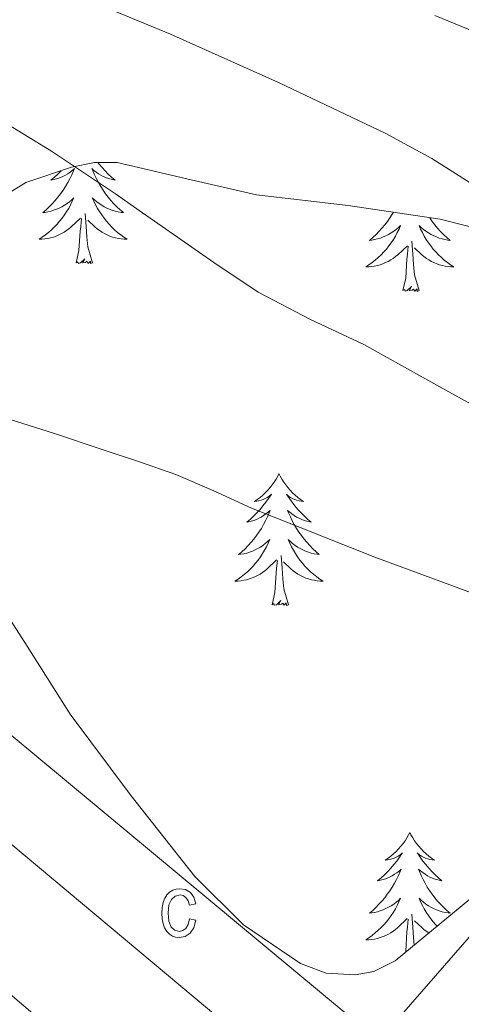
# Model space of a CAD drawing. Units: metres. Extents: x 606455 to 610956, y 4735801 to 4738841.
# Drawn here: x 609035 to 609074, y 4738310 to 4738399 of the extents above; entities that cross this region are included whole.
import ezdxf

# ---------------------------------------------------------------- set-up
doc = ezdxf.new("R2010")
doc.units = ezdxf.units.M
doc.header["$MEASUREMENT"] = 0
for name, color, linetype, lineweight in [('Level 15', 1, 'Continuous', 0), ('Level 20', 19, 'Continuous', 0), ('Level 21', 19, 'Continuous', 0), ('Level 35', 92, 'Continuous', 0), ('Level 36', 19, 'Continuous', 40), ('Level 5', 36, 'Continuous', 0), ('Level 52', 1, 'Continuous', 13), ('Level 54', 13, 'Continuous', 0), ('Level 58', 43, 'Continuous', 0)]:
    doc.layers.add(name, color=color, linetype=linetype, lineweight=lineweight)

msp = doc.modelspace()

# ---------------------------------------------------------------- linework, layer by layer
at = {"layer": 'Level 15', "linetype": 'Continuous', "lineweight": 13}
msp.add_polyline3d([(609025.92, 4738331.21, 455.81), (609070.92, 4738293.56, 455.57), (609046.07, 4738262.81, 448.49), (609041.2, 4738266.89, 448.51), (609029.76, 4738251.69, 448.51), (609036.41, 4738246.08, 448.48), (609063.14, 4738223.53, 448.33), (609048.7, 4738205.64, 448.8), (609013.87, 4738235.01, 447.61)], dxfattribs=at)
at = {"layer": 'Level 15', "color": 1, "linetype": 'Continuous', "lineweight": 13}
msp.add_polyline3d([(609018.08, 4738301.02, 448.24), (609042.8, 4738280.21, 448.29), (609037.97, 4738274.45, 448.29), (609040.42, 4738272.16, 448.29), (609056.76, 4738291.41, 455.84), (609029.14, 4738314.96, 455.85), (609018.08, 4738301.02, 448.24)], dxfattribs=at)
at = {"layer": 'Level 20', "color": 19, "linetype": 'Continuous', "lineweight": 0, "ltscale": 0.5}
for points in [[(608948.61, 4738269.44, 445.55), (608971.67, 4738289.87, 445.36), (608993.94, 4738312.69, 444.86), (609014.86, 4738334.35, 444.51), (609020.08, 4738339.75, 444.42), (609023.36, 4738343.15, 444.37), (609066.98, 4738306.89, 444.33)], [(609066.98, 4738306.89, 444.33), (609080.68, 4738322.64, 443.57), (609103.27, 4738340.04, 440.85), (609123.92, 4738320.36, 440.24), (609143.46, 4738304.14, 440.25), (609155.25, 4738290.16, 440.25), (609166.45, 4738274.41, 440.29), (609175.14, 4738255.88, 440.3), (609180.29, 4738239.5, 440.41), (609172.03, 4738211.11, 440.45), (609177.54, 4738195.21, 437.74), (609185.9, 4738168.14, 436.8), (609167.1, 4738130.52, 437.74)]]:
    msp.add_polyline3d(points, dxfattribs=at)
at = {"layer": 'Level 21', "color": 19, "linetype": 'Continuous', "lineweight": 13}
msp.add_polyline3d([(609233.02, 4738326.01, 427.53), (609208.03, 4738338.32, 427.65), (609182.92, 4738350.41, 427.75), (609157.56, 4738361.97, 427.71), (609132.09, 4738373.31, 427.69), (609110.04, 4738383.2, 427.72), (609087.95, 4738393.01, 427.75), (609072.01, 4738399.56, 427.86)], dxfattribs=at)
at = {"layer": 'Level 35', "color": 92, "linetype": 'Continuous', "lineweight": 0, "ltscale": 0.5}
for points in [[(609033.81, 4738383.67, 438.53), (609035.09, 4738384.45, 438.48), (609039.21, 4738385.85, 438.31), (609041.28, 4738386.28, 438.22), (609043.33, 4738386.27, 438.13), (609049.63, 4738384.81, 437.79), (609055.92, 4738383.34, 437.45), (609064.21, 4738382.39, 437.05), (609072.5, 4738381.15, 436.65), (609080.25, 4738379.18, 436.06), (609087.86, 4738376.91, 435.04), (609096.66, 4738374.07, 433.53), (609105.41, 4738371.16, 431.98), (609112.62, 4738368.61, 430.67), (609119.83, 4738366.03, 429.37), (609127.41, 4738364.19, 428.5)], [(609116.77, 4738328.25, 441.82), (609112.09, 4738332.11, 441.9), (609107.33, 4738335.92, 441.98), (609104.02, 4738338.03, 442.09), (609102.24, 4738338.53, 442.14), (609100.6, 4738338.27, 442.19), (609096.73, 4738335.97, 442.32), (609092.98, 4738333.28, 442.45), (609085.35, 4738327.57, 443.21), (609077.78, 4738321.84, 444.08), (609073.12, 4738317.99, 444.36), (609068.45, 4738314.14, 444.61), (609066.5, 4738313.17, 444.69), (609064.82, 4738312.86, 444.75), (609062.22, 4738313.02, 444.82), (609059.88, 4738313.89, 444.88), (609054.75, 4738317.38, 444.89), (609050.34, 4738321.76, 444.88), (609044.6, 4738329.05, 445.02), (609039.08, 4738336.43, 445.12), (609035.21, 4738342.56, 445.13), (609033.2, 4738345.67, 445.13)]]:
    msp.add_polyline3d(points, dxfattribs=at)
at = {"layer": 'Level 36', "color": 92, "linetype": 'Continuous', "lineweight": 0}
for points in [[(609038.27, 4738385.52, 0.01), (609038.26, 4738385.51, 0.01), (609037.97, 4738385.22, 0.01), (609037.66, 4738384.94, 0.01), (609037.35, 4738384.67, 0.01), (609037.47, 4738384.69, 0.01), (609037.72, 4738384.75, 0.01), (609037.96, 4738384.82, 0.01), (609038.2, 4738384.91, 0.01), (609038.43, 4738385.01, 0.01), (609038.65, 4738385.13, 0.01), (609038.87, 4738385.26, 0.01), (609039.08, 4738385.4, 0.01), (609039.27, 4738385.56, 0.01), (609039.46, 4738385.73, 0.01), (609039.37, 4738385.51, 0.01), (609039.22, 4738385.15, 0.01), (609039.04, 4738384.79, 0.01), (609038.86, 4738384.45, 0.01), (609038.66, 4738384.11, 0.01), (609038.45, 4738383.78, 0.01), (609038.22, 4738383.45, 0.01), (609037.98, 4738383.14, 0.01), (609037.73, 4738382.84, 0.01), (609037.47, 4738382.55, 0.01), (609037.19, 4738382.27, 0.01), (609036.9, 4738382, 0.01), (609036.61, 4738381.74, 0.01), (609036.8, 4738381.76, 0.01), (609037.07, 4738381.81, 0.01), (609037.33, 4738381.87, 0.01), (609037.59, 4738381.95, 0.01), (609037.85, 4738382.05, 0.01)], [(609041.57, 4738386.28, 0.01), (609041.69, 4738386.13, 0.01), (609041.96, 4738385.82, 0.01), (609042.24, 4738385.51, 0.01), (609042.53, 4738385.22, 0.01), (609042.83, 4738384.94, 0.01), (609043.15, 4738384.67, 0.01), (609043.02, 4738384.69, 0.01), (609042.78, 4738384.75, 0.01), (609042.53, 4738384.82, 0.01), (609042.3, 4738384.91, 0.01), (609042.07, 4738385.01, 0.01), (609041.84, 4738385.13, 0.01), (609041.63, 4738385.26, 0.01), (609041.42, 4738385.4, 0.01), (609041.22, 4738385.56, 0.01), (609041.04, 4738385.73, 0.01), (609041.12, 4738385.51, 0.01), (609041.28, 4738385.15, 0.01), (609041.45, 4738384.79, 0.01), (609041.64, 4738384.45, 0.01), (609041.84, 4738384.11, 0.01), (609042.05, 4738383.78, 0.01), (609042.28, 4738383.45, 0.01), (609042.52, 4738383.14, 0.01), (609042.77, 4738382.84, 0.01), (609043.03, 4738382.55, 0.01), (609043.3, 4738382.27, 0.01), (609043.59, 4738382, 0.01), (609043.89, 4738381.74, 0.01), (609043.69, 4738381.76, 0.01), (609043.43, 4738381.81, 0.01), (609043.16, 4738381.87, 0.01), (609042.9, 4738381.95, 0.01)], [(609037.85, 4738382.049, 0.01), (609038.1, 4738382.149, 0.01), (609038.34, 4738382.279, 0.01), (609038.57, 4738382.409, 0.01), (609038.8, 4738382.569, 0.01), (609039.01, 4738382.729, 0.01), (609039.22, 4738382.909, 0.01), (609039.41, 4738383.089, 0.01), (609039.27, 4738382.769, 0.01), (609039.12, 4738382.449, 0.01), (609038.95, 4738382.129, 0.01), (609038.76, 4738381.829, 0.01), (609038.57, 4738381.529, 0.01), (609038.36, 4738381.239, 0.01), (609038.13, 4738380.959, 0.01), (609037.9, 4738380.689, 0.01), (609037.65, 4738380.439, 0.01), (609037.4, 4738380.189, 0.01), (609037.13, 4738379.959, 0.01), (609036.85, 4738379.739, 0.01), (609036.56, 4738379.529, 0.01), (609036.27, 4738379.339, 0.01), (609036.53, 4738379.349, 0.01), (609036.8, 4738379.369, 0.01), (609037.06, 4738379.409, 0.01), (609037.32, 4738379.469, 0.01), (609037.57, 4738379.539, 0.01), (609037.82, 4738379.629, 0.01), (609038.07, 4738379.729, 0.01), (609038.3, 4738379.849, 0.01), (609038.53, 4738379.979, 0.01), (609038.76, 4738380.119, 0.01), (609038.97, 4738380.279, 0.01), (609039.17, 4738380.449, 0.01), (609040.02, 4738381.249, 0.01)], [(609042.9, 4738381.948, 0.01), (609042.65, 4738382.048, 0.01), (609042.4, 4738382.148, 0.01), (609042.16, 4738382.279, 0.01), (609041.93, 4738382.409, 0.01), (609041.7, 4738382.569, 0.01), (609041.48, 4738382.729, 0.01), (609041.28, 4738382.909, 0.01), (609041.08, 4738383.089, 0.01), (609041.22, 4738382.769, 0.01), (609041.38, 4738382.449, 0.01), (609041.55, 4738382.129, 0.01), (609041.73, 4738381.829, 0.01), (609041.93, 4738381.529, 0.01), (609042.14, 4738381.239, 0.01), (609042.36, 4738380.958, 0.01), (609042.6, 4738380.688, 0.01), (609042.84, 4738380.438, 0.01), (609043.1, 4738380.188, 0.01), (609043.37, 4738379.958, 0.01), (609043.65, 4738379.738, 0.01), (609043.94, 4738379.528, 0.01), (609044.229, 4738379.338, 0.01), (609043.959, 4738379.348, 0.01), (609043.699, 4738379.368, 0.01), (609043.44, 4738379.408, 0.01), (609043.18, 4738379.468, 0.01), (609042.92, 4738379.538, 0.01), (609042.67, 4738379.628, 0.01), (609042.43, 4738379.728, 0.01), (609042.19, 4738379.848, 0.01), (609041.96, 4738379.979, 0.01), (609041.74, 4738380.119, 0.01), (609041.53, 4738380.279, 0.01), (609041.32, 4738380.449, 0.01), (609040.67, 4738381.069, 0.01)], [(609039.63, 4738377.2, 0.01), (609039.87, 4738378.32, 0.01), (609039.99, 4738380.06, 0.01), (609040.04, 4738380.49, 0.01), (609040.1, 4738381.22, 0.01)], [(609041.1, 4738377.2, 0.01), (609040.67, 4738378.64, 0.01), (609040.58, 4738379.54, 0.01), (609040.53, 4738380.49, 0.01), (609040.43, 4738381.66, 0.01)], [(609068.28, 4738381.78, 0.01), (609068.17, 4738381.6, 0.01), (609067.96, 4738381.27, 0.01), (609067.74, 4738380.95, 0.01), (609067.5, 4738380.63, 0.01), (609067.24, 4738380.33, 0.01), (609066.98, 4738380.04, 0.01), (609066.71, 4738379.76, 0.01), (609066.42, 4738379.49, 0.01), (609066.12, 4738379.23, 0.01), (609066.32, 4738379.25, 0.01), (609066.58, 4738379.3, 0.01), (609066.85, 4738379.37, 0.01), (609067.11, 4738379.44, 0.01), (609067.36, 4738379.54, 0.01), (609067.61, 4738379.65, 0.01), (609067.85, 4738379.77, 0.01), (609068.08, 4738379.91, 0.01), (609068.31, 4738380.06, 0.01), (609068.53, 4738380.22, 0.01), (609068.73, 4738380.4, 0.01), (609068.93, 4738380.59, 0.01), (609068.79, 4738380.26, 0.01), (609068.63, 4738379.94, 0.01), (609068.46, 4738379.62, 0.01), (609068.28, 4738379.32, 0.01), (609068.08, 4738379.02, 0.01), (609067.87, 4738378.73, 0.01), (609067.65, 4738378.45, 0.01), (609067.41, 4738378.19, 0.01), (609067.17, 4738377.93, 0.01), (609066.91, 4738377.68, 0.01), (609066.64, 4738377.45, 0.01), (609066.36, 4738377.23, 0.01), (609066.07, 4738377.02, 0.01), (609065.78, 4738376.83, 0.01), (609066.05, 4738376.84, 0.01), (609066.31, 4738376.86, 0.01), (609066.57, 4738376.9, 0.01), (609066.83, 4738376.96, 0.01), (609067.09, 4738377.03, 0.01), (609067.34, 4738377.12, 0.01), (609067.58, 4738377.22, 0.01), (609067.82, 4738377.34, 0.01), (609068.05, 4738377.47, 0.01), (609068.27, 4738377.61, 0.01), (609068.48, 4738377.77, 0.01), (609068.69, 4738377.94, 0.01), (609069.54, 4738378.74, 0.01)], [(609071.55, 4738381.29, 0.01), (609071.56, 4738381.27, 0.01), (609071.79, 4738380.95, 0.01), (609072.03, 4738380.63, 0.01), (609072.28, 4738380.33, 0.01), (609072.54, 4738380.04, 0.01), (609072.82, 4738379.76, 0.01), (609073.11, 4738379.49, 0.01), (609073.4, 4738379.23, 0.01), (609073.21, 4738379.25, 0.01), (609072.94, 4738379.3, 0.01), (609072.68, 4738379.37, 0.01), (609072.42, 4738379.44, 0.01), (609072.16, 4738379.54, 0.01), (609071.92, 4738379.65, 0.01), (609071.68, 4738379.77, 0.01), (609071.44, 4738379.91, 0.01), (609071.22, 4738380.06, 0.01), (609071, 4738380.22, 0.01), (609070.79, 4738380.4, 0.01), (609070.6, 4738380.59, 0.01), (609070.74, 4738380.26, 0.01), (609070.9, 4738379.94, 0.01), (609071.06, 4738379.62, 0.01), (609071.25, 4738379.32, 0.01), (609071.44, 4738379.02, 0.01), (609071.65, 4738378.73, 0.01), (609071.88, 4738378.45, 0.01), (609072.11, 4738378.19, 0.01), (609072.36, 4738377.93, 0.01), (609072.62, 4738377.68, 0.01), (609072.88, 4738377.45, 0.01), (609073.16, 4738377.23, 0.01), (609073.45, 4738377.02, 0.01), (609073.74, 4738376.83, 0.01), (609073.48, 4738376.84, 0.01), (609073.22, 4738376.86, 0.01), (609072.95, 4738376.9, 0.01), (609072.69, 4738376.96, 0.01), (609072.44, 4738377.03, 0.01), (609072.19, 4738377.12, 0.01), (609071.94, 4738377.22, 0.01), (609071.71, 4738377.34, 0.01), (609071.48, 4738377.47, 0.01), (609071.26, 4738377.61, 0.01), (609071.04, 4738377.77, 0.01), (609070.84, 4738377.94, 0.01), (609070.18, 4738378.56, 0.01)], [(609069.14, 4738374.69, 0.01), (609069.39, 4738375.81, 0.01), (609069.5, 4738377.55, 0.01), (609069.55, 4738377.99, 0.01), (609069.61, 4738378.71, 0.01)], [(609070.61, 4738374.69, 0.01), (609070.18, 4738376.13, 0.01), (609070.09, 4738377.04, 0.01), (609070.05, 4738377.99, 0.01), (609069.95, 4738379.15, 0.01)], [(609041.1, 4738377.2, 0.01), (609040.92, 4738377.13, 0.01), (609040.91, 4738377.37, 0.01), (609040.72, 4738377.15, 0.01), (609040.6, 4738377.35, 0.01), (609040.47, 4738377.24, 0.01), (609040.2, 4738377.19, 0.01), (609040.4, 4738377.58, 0.01), (609040.02, 4738377.2, 0.01), (609039.83, 4738377.15, 0.01), (609039.79, 4738377.31, 0.01), (609039.63, 4738377.2, 0.01)], [(609070.61, 4738374.69, 0.01), (609070.44, 4738374.62, 0.01), (609070.42, 4738374.86, 0.01), (609070.23, 4738374.64, 0.01), (609070.11, 4738374.84, 0.01), (609069.99, 4738374.74, 0.01), (609069.72, 4738374.68, 0.01), (609069.92, 4738375.07, 0.01), (609069.53, 4738374.69, 0.01), (609069.34, 4738374.64, 0.01), (609069.3, 4738374.8, 0.01), (609069.14, 4738374.69, 0.01)], [(609057.94, 4738358.16, 0.01), (609057.83, 4738357.94, 0.01), (609057.68, 4738357.66, 0.01), (609057.51, 4738357.4, 0.01), (609057.33, 4738357.14, 0.01), (609057.14, 4738356.89, 0.01), (609056.93, 4738356.65, 0.01), (609056.71, 4738356.43, 0.01), (609056.48, 4738356.21, 0.01), (609056.24, 4738356.01, 0.01), (609055.99, 4738355.82, 0.01), (609055.73, 4738355.64, 0.01), (609055.93, 4738355.66, 0.01), (609056.13, 4738355.7, 0.01), (609056.33, 4738355.76, 0.01), (609056.52, 4738355.83, 0.01), (609056.71, 4738355.91, 0.01), (609056.89, 4738356.01, 0.01), (609057.07, 4738356.12, 0.01), (609057.27, 4738356.31, 0.01), (609057.23, 4738356.25, 0.01), (609057, 4738355.9, 0.01), (609056.76, 4738355.57, 0.01), (609056.5, 4738355.24, 0.01), (609056.24, 4738354.93, 0.01), (609055.96, 4738354.62, 0.01), (609055.66, 4738354.33, 0.01), (609055.36, 4738354.04, 0.01), (609055.05, 4738353.77, 0.01), (609055.17, 4738353.79, 0.01), (609055.42, 4738353.85, 0.01), (609055.66, 4738353.93, 0.01), (609055.9, 4738354.01, 0.01), (609056.13, 4738354.12, 0.01), (609056.35, 4738354.23, 0.01), (609056.56, 4738354.37, 0.01), (609056.77, 4738354.51, 0.01), (609056.97, 4738354.67, 0.01), (609057.16, 4738354.84, 0.01), (609057.07, 4738354.62, 0.01), (609056.91, 4738354.25, 0.01), (609056.74, 4738353.9, 0.01), (609056.56, 4738353.55, 0.01), (609056.36, 4738353.21, 0.01), (609056.14, 4738352.88, 0.01), (609055.92, 4738352.56, 0.01), (609055.68, 4738352.25, 0.01), (609055.43, 4738351.95, 0.01), (609055.16, 4738351.65, 0.01), (609054.89, 4738351.37, 0.01), (609054.6, 4738351.1, 0.01), (609054.3, 4738350.85, 0.01), (609054.5, 4738350.87, 0.01), (609054.77, 4738350.92, 0.01), (609055.03, 4738350.98, 0.01), (609055.29, 4738351.06, 0.01), (609055.54, 4738351.15, 0.01), (609055.79, 4738351.26, 0.01), (609056.03, 4738351.38, 0.01), (609056.27, 4738351.52, 0.01), (609056.49, 4738351.67, 0.01), (609056.71, 4738351.84, 0.01), (609056.91, 4738352.01, 0.01), (609057.11, 4738352.2, 0.01), (609056.97, 4738351.87, 0.01)], [(609057.94, 4738358.16, 0.01), (609058.06, 4738357.94, 0.01), (609058.21, 4738357.66, 0.01), (609058.38, 4738357.4, 0.01), (609058.56, 4738357.14, 0.01), (609058.76, 4738356.89, 0.01), (609058.96, 4738356.65, 0.01), (609059.18, 4738356.43, 0.01), (609059.41, 4738356.21, 0.01), (609059.65, 4738356.01, 0.01), (609059.9, 4738355.82, 0.01), (609060.16, 4738355.64, 0.01), (609059.96, 4738355.66, 0.01), (609059.76, 4738355.7, 0.01), (609059.56, 4738355.76, 0.01), (609059.37, 4738355.83, 0.01), (609059.18, 4738355.91, 0.01), (609059, 4738356.01, 0.01), (609058.82, 4738356.12, 0.01), (609058.62, 4738356.31, 0.01), (609058.66, 4738356.25, 0.01), (609058.89, 4738355.9, 0.01), (609059.13, 4738355.57, 0.01), (609059.39, 4738355.24, 0.01), (609059.66, 4738354.93, 0.01), (609059.94, 4738354.62, 0.01), (609060.23, 4738354.33, 0.01), (609060.53, 4738354.04, 0.01), (609060.84, 4738353.77, 0.01), (609060.72, 4738353.79, 0.01), (609060.47, 4738353.85, 0.01), (609060.23, 4738353.93, 0.01), (609060, 4738354.01, 0.01), (609059.76, 4738354.12, 0.01), (609059.54, 4738354.23, 0.01), (609059.32, 4738354.37, 0.01), (609059.12, 4738354.51, 0.01), (609058.92, 4738354.67, 0.01), (609058.73, 4738354.84, 0.01), (609058.82, 4738354.62, 0.01), (609058.98, 4738354.25, 0.01), (609059.15, 4738353.9, 0.01), (609059.33, 4738353.55, 0.01), (609059.53, 4738353.21, 0.01), (609059.75, 4738352.88, 0.01), (609059.97, 4738352.56, 0.01), (609060.21, 4738352.25, 0.01), (609060.46, 4738351.95, 0.01), (609060.73, 4738351.65, 0.01), (609061, 4738351.37, 0.01), (609061.29, 4738351.1, 0.01), (609061.59, 4738350.85, 0.01), (609061.39, 4738350.87, 0.01), (609061.12, 4738350.92, 0.01), (609060.86, 4738350.98, 0.01), (609060.6, 4738351.06, 0.01), (609060.35, 4738351.15, 0.01), (609060.1, 4738351.26, 0.01), (609059.86, 4738351.38, 0.01), (609059.62, 4738351.52, 0.01), (609059.4, 4738351.67, 0.01), (609059.18, 4738351.84, 0.01), (609058.98, 4738352.01, 0.01), (609058.78, 4738352.2, 0.01), (609058.92, 4738351.87, 0.01)], [(609056.973, 4738351.866, 0.01), (609056.813, 4738351.546, 0.01), (609056.643, 4738351.236, 0.01), (609056.463, 4738350.926, 0.01), (609056.263, 4738350.637, 0.01), (609056.053, 4738350.347, 0.01), (609055.832, 4738350.067, 0.01), (609055.602, 4738349.797, 0.01), (609055.352, 4738349.537, 0.01), (609055.092, 4738349.297, 0.01), (609054.822, 4738349.067, 0.01), (609054.542, 4738348.837, 0.01), (609054.262, 4738348.627, 0.01), (609053.962, 4738348.437, 0.01), (609054.232, 4738348.447, 0.01), (609054.492, 4738348.477, 0.01), (609054.762, 4738348.517, 0.01), (609055.012, 4738348.567, 0.01), (609055.272, 4738348.647, 0.01), (609055.522, 4738348.727, 0.01), (609055.762, 4738348.837, 0.01), (609056.002, 4738348.947, 0.01), (609056.232, 4738349.076, 0.01), (609056.452, 4738349.226, 0.01), (609056.672, 4738349.386, 0.01), (609056.872, 4738349.556, 0.01), (609057.722, 4738350.356, 0.01)], [(609058.923, 4738351.866, 0.01), (609059.083, 4738351.546, 0.01), (609059.253, 4738351.236, 0.01), (609059.433, 4738350.926, 0.01), (609059.633, 4738350.636, 0.01), (609059.842, 4738350.346, 0.01), (609060.062, 4738350.066, 0.01), (609060.292, 4738349.796, 0.01), (609060.542, 4738349.536, 0.01), (609060.802, 4738349.296, 0.01), (609061.072, 4738349.066, 0.01), (609061.352, 4738348.836, 0.01), (609061.642, 4738348.626, 0.01), (609061.922, 4738348.436, 0.01), (609061.662, 4738348.446, 0.01), (609061.402, 4738348.476, 0.01), (609061.142, 4738348.516, 0.01), (609060.882, 4738348.566, 0.01), (609060.622, 4738348.646, 0.01), (609060.372, 4738348.726, 0.01), (609060.132, 4738348.836, 0.01), (609059.892, 4738348.946, 0.01), (609059.662, 4738349.076, 0.01), (609059.442, 4738349.226, 0.01), (609059.222, 4738349.386, 0.01), (609059.022, 4738349.556, 0.01), (609058.362, 4738350.176, 0.01)], [(609057.33, 4738346.31, 0.01), (609057.57, 4738347.43, 0.01), (609057.68, 4738349.17, 0.01), (609057.73, 4738349.6, 0.01), (609057.8, 4738350.32, 0.01)], [(609058.8, 4738346.31, 0.01), (609058.37, 4738347.75, 0.01), (609058.28, 4738348.65, 0.01), (609058.23, 4738349.6, 0.01), (609058.13, 4738350.76, 0.01)], [(609058.8, 4738346.31, 0.01), (609058.62, 4738346.24, 0.01), (609058.6, 4738346.48, 0.01), (609058.41, 4738346.26, 0.01), (609058.29, 4738346.46, 0.01), (609058.17, 4738346.35, 0.01), (609057.9, 4738346.3, 0.01), (609058.1, 4738346.69, 0.01), (609057.71, 4738346.31, 0.01), (609057.52, 4738346.26, 0.01), (609057.48, 4738346.42, 0.01), (609057.33, 4738346.31, 0.01)], [(609069.76, 4738325.74, 0.01), (609069.65, 4738325.53, 0.01), (609069.5, 4738325.25, 0.01), (609069.33, 4738324.98, 0.01), (609069.15, 4738324.73, 0.01), (609068.95, 4738324.48, 0.01), (609068.74, 4738324.24, 0.01), (609068.53, 4738324.01, 0.01), (609068.3, 4738323.8, 0.01), (609068.06, 4738323.6, 0.01), (609067.8, 4738323.41, 0.01), (609067.54, 4738323.23, 0.01), (609067.74, 4738323.25, 0.01), (609067.95, 4738323.29, 0.01), (609068.15, 4738323.34, 0.01), (609068.34, 4738323.41, 0.01), (609068.53, 4738323.5, 0.01), (609068.71, 4738323.6, 0.01), (609068.88, 4738323.71, 0.01), (609069.09, 4738323.9, 0.01), (609069.05, 4738323.83, 0.01), (609068.82, 4738323.49, 0.01), (609068.58, 4738323.15, 0.01), (609068.32, 4738322.83, 0.01), (609068.05, 4738322.51, 0.01), (609067.77, 4738322.21, 0.01), (609067.48, 4738321.91, 0.01), (609067.18, 4738321.63, 0.01), (609066.86, 4738321.36, 0.01), (609066.99, 4738321.38, 0.01), (609067.23, 4738321.44, 0.01), (609067.48, 4738321.51, 0.01), (609067.71, 4738321.6, 0.01), (609067.94, 4738321.7, 0.01), (609068.17, 4738321.82, 0.01), (609068.38, 4738321.95, 0.01), (609068.59, 4738322.1, 0.01), (609068.79, 4738322.25, 0.01), (609068.97, 4738322.42, 0.01), (609068.88, 4738322.2, 0.01), (609068.73, 4738321.84, 0.01), (609068.56, 4738321.49, 0.01), (609068.37, 4738321.14, 0.01), (609068.17, 4738320.8, 0.01), (609067.96, 4738320.47, 0.01), (609067.73, 4738320.15, 0.01), (609067.5, 4738319.83, 0.01), (609067.24, 4738319.53, 0.01), (609066.98, 4738319.24, 0.01), (609066.7, 4738318.96, 0.01), (609066.42, 4738318.69, 0.01), (609066.12, 4738318.43, 0.01), (609066.32, 4738318.46, 0.01), (609066.58, 4738318.5, 0.01), (609066.85, 4738318.57, 0.01), (609067.1, 4738318.65, 0.01), (609067.36, 4738318.74, 0.01), (609067.61, 4738318.85, 0.01), (609067.85, 4738318.97, 0.01), (609068.08, 4738319.11, 0.01), (609068.31, 4738319.26, 0.01), (609068.52, 4738319.42, 0.01), (609068.73, 4738319.6, 0.01), (609068.93, 4738319.79, 0.01), (609068.78, 4738319.46, 0.01)], [(609069.76, 4738325.74, 0.01), (609069.87, 4738325.53, 0.01), (609070.03, 4738325.25, 0.01), (609070.2, 4738324.98, 0.01), (609070.38, 4738324.73, 0.01), (609070.57, 4738324.48, 0.01), (609070.78, 4738324.24, 0.01), (609071, 4738324.01, 0.01), (609071.23, 4738323.8, 0.01), (609071.47, 4738323.6, 0.01), (609071.72, 4738323.41, 0.01), (609071.98, 4738323.23, 0.01), (609071.78, 4738323.25, 0.01), (609071.58, 4738323.29, 0.01), (609071.38, 4738323.34, 0.01), (609071.18, 4738323.41, 0.01), (609070.99, 4738323.5, 0.01), (609070.81, 4738323.6, 0.01), (609070.64, 4738323.71, 0.01), (609070.43, 4738323.9, 0.01), (609070.48, 4738323.83, 0.01), (609070.7, 4738323.49, 0.01), (609070.95, 4738323.15, 0.01), (609071.2, 4738322.83, 0.01), (609071.47, 4738322.51, 0.01), (609071.75, 4738322.21, 0.01), (609072.04, 4738321.91, 0.01), (609072.35, 4738321.63, 0.01), (609072.66, 4738321.36, 0.01), (609072.54, 4738321.38, 0.01), (609072.29, 4738321.44, 0.01), (609072.05, 4738321.51, 0.01), (609071.81, 4738321.6, 0.01), (609071.58, 4738321.7, 0.01), (609071.36, 4738321.82, 0.01), (609071.14, 4738321.95, 0.01)], [(609071.136, 4738321.954, 0.01), (609070.936, 4738322.104, 0.01), (609070.736, 4738322.255, 0.01), (609070.546, 4738322.425, 0.01), (609070.636, 4738322.205, 0.01), (609070.796, 4738321.844, 0.01), (609070.966, 4738321.494, 0.01), (609071.145, 4738321.144, 0.01), (609071.345, 4738320.804, 0.01), (609071.555, 4738320.474, 0.01), (609071.785, 4738320.154, 0.01), (609072.025, 4738319.834, 0.01), (609072.275, 4738319.534, 0.01), (609072.545, 4738319.244, 0.01), (609072.825, 4738318.964, 0.01), (609073.105, 4738318.694, 0.01), (609073.405, 4738318.434, 0.01), (609073.215, 4738318.464, 0.01), (609072.945, 4738318.504, 0.01), (609072.685, 4738318.574, 0.01), (609072.425, 4738318.654, 0.01), (609072.165, 4738318.744, 0.01), (609071.915, 4738318.854, 0.01), (609071.675, 4738318.974, 0.01), (609071.445, 4738319.114, 0.01), (609071.215, 4738319.264, 0.01), (609070.995, 4738319.424, 0.01), (609070.785, 4738319.604, 0.01), (609070.595, 4738319.794, 0.01), (609070.735, 4738319.464, 0.01), (609070.895, 4738319.144, 0.01), (609071.065, 4738318.824, 0.01), (609071.245, 4738318.524, 0.01), (609071.445, 4738318.224, 0.01), (609071.655, 4738317.934, 0.01), (609071.885, 4738317.664, 0.01), (609072.115, 4738317.394, 0.01), (609072.235, 4738317.264, 0.01)], [(609068.775, 4738319.465, 0.01), (609068.625, 4738319.145, 0.01), (609068.465, 4738318.825, 0.01), (609068.285, 4738318.525, 0.01), (609068.085, 4738318.225, 0.01), (609067.875, 4738317.935, 0.01), (609067.655, 4738317.665, 0.01), (609067.415, 4738317.395, 0.01), (609067.175, 4738317.135, 0.01), (609066.914, 4738316.895, 0.01), (609066.644, 4738316.655, 0.01), (609066.364, 4738316.435, 0.01), (609066.074, 4738316.225, 0.01), (609065.784, 4738316.035, 0.01), (609066.054, 4738316.045, 0.01), (609066.314, 4738316.065, 0.01), (609066.574, 4738316.105, 0.01), (609066.834, 4738316.165, 0.01), (609067.084, 4738316.235, 0.01), (609067.344, 4738316.325, 0.01), (609067.584, 4738316.425, 0.01), (609067.824, 4738316.545, 0.01), (609068.054, 4738316.675, 0.01), (609068.274, 4738316.815, 0.01), (609068.484, 4738316.975, 0.01), (609068.685, 4738317.145, 0.01), (609069.535, 4738317.945, 0.01)], [(609070.16, 4738315.55, 0.01), (609070.09, 4738316.24, 0.01), (609070.05, 4738317.19, 0.01), (609069.94, 4738318.35, 0.01)], [(609069.36, 4738314.89, 0.01), (609069.39, 4738315.01, 0.01), (609069.5, 4738316.75, 0.01), (609069.55, 4738317.19, 0.01), (609069.61, 4738317.91, 0.01)], [(609071.5, 4738316.66, 0.01), (609071.48, 4738316.67, 0.01), (609071.25, 4738316.81, 0.01), (609071.04, 4738316.97, 0.01), (609070.84, 4738317.14, 0.01), (609070.18, 4738317.76, 0.01)]]:
    msp.add_polyline3d(points, dxfattribs=at)
at = {"layer": 'Level 5', "color": 36, "linetype": 'Continuous', "lineweight": 0}
for points in [[(609035.79, 4738403, 430.01), (609048.15, 4738397.86, 430.01), (609057.9, 4738393.51, 430.01), (609067.54, 4738388.91, 430.01), (609071.76, 4738386.63, 430.01), (609075.8, 4738384.07, 430.01), (609082.34, 4738379.04, 430.01), (609088.87, 4738374.03, 430.01), (609103.94, 4738364.38, 430.01), (609119.08, 4738354.8, 430.01), (609128.14, 4738348.82, 430.01), (609136.96, 4738342.53, 430.01), (609142.57, 4738337.91, 430.01), (609148.38, 4738331.97, 430.01), (609153.74, 4738325.63, 430.01), (609166.08, 4738310.66, 430.01), (609178.17, 4738295.46, 430.01)], [(609033.352, 4738389.76, 435.01), (609037.401, 4738387.299, 435.01), (609040.301, 4738385.379, 435.01), (609043.18, 4738383.428, 435.01), (609045.63, 4738381.708, 435.01), (609048.09, 4738379.998, 435.01), (609052.049, 4738377.247, 435.01), (609056.058, 4738374.547, 435.01), (609060.778, 4738372.096, 435.01), (609065.607, 4738369.826, 435.01), (609071.106, 4738366.755, 435.01), (609076.615, 4738363.715, 435.01), (609081.105, 4738361.324, 435.01), (609085.594, 4738358.934, 435.01), (609097.393, 4738352.512, 435.01), (609108.981, 4738345.701, 435.01), (609114.6, 4738341.95, 435.01), (609120.019, 4738337.92, 435.01), (609130.547, 4738329.468, 435.01)], [(609145.12, 4738303.17, 440.01), (609132.34, 4738315.75, 440.01), (609120.63, 4738326.89, 440.01), (609108.54, 4738337.7, 440.01), (609106.44, 4738339.23, 440.01), (609104.12, 4738340.43, 440.01), (609102.52, 4738340.97, 440.01), (609100.89, 4738341.3, 440.01), (609097.7, 4738341.52, 440.01), (609094.52, 4738341.81, 440.01), (609091.4, 4738342.46, 440.01), (609088.31, 4738343.25, 440.01), (609083.06, 4738344.77, 440.01), (609077.86, 4738346.45, 440.01), (609066.6, 4738350.6, 440.01), (609055.46, 4738355.04, 440.01), (609052.05, 4738356.6, 440.01), (609048.62, 4738358.08, 440.01), (609045.34, 4738359.22, 440.01), (609042.06, 4738360.32, 440.01), (609037.59, 4738361.81, 440.01), (609033.1, 4738363.23, 440.01)]]:
    msp.add_polyline3d(points, dxfattribs=at)
at = {"layer": 'Level 52', "color": 1, "linetype": 'Continuous', "lineweight": 13}
msp.add_polyline3d([(609025.92, 4738331.21, 455.81), (609070.92, 4738293.56, 455.57), (609046.07, 4738262.81, 448.49), (609041.2, 4738266.89, 448.51), (609029.76, 4738251.69, 448.51), (609036.41, 4738246.08, 448.48), (609063.14, 4738223.53, 448.33), (609048.7, 4738205.64, 448.8), (609013.87, 4738235.01, 447.61)], dxfattribs=at)
at = {"layer": 'Level 52', "color": 1, "linetype": 'Continuous', "lineweight": 0}
msp.add_polyline3d([(609025.92, 4738331.21, 455.81), (609070.92, 4738293.56, 455.57), (609046.07, 4738262.81, 448.49), (609041.2, 4738266.89, 448.51), (609029.76, 4738251.69, 448.51), (609036.41, 4738246.08, 448.48), (609063.14, 4738223.53, 448.33), (609048.7, 4738205.64, 448.8), (609013.87, 4738235.01, 447.61)], dxfattribs=at)
at = {"layer": 'Level 52', "color": 1, "linetype": 'Continuous', "lineweight": 13}
msp.add_polyline3d([(609018.08, 4738301.02, 448.24), (609029.14, 4738314.96, 455.85), (609056.76, 4738291.41, 455.84), (609040.42, 4738272.16, 448.29), (609037.97, 4738274.45, 448.29), (609042.8, 4738280.21, 448.29), (609018.08, 4738301.02, 448.24)], close=True, dxfattribs=at)
at = {"layer": 'Level 54', "color": 135, "linetype": 'Continuous', "lineweight": 0}
msp.add_polyline3d([(609233.02, 4738326.01, 427.53), (609208.03, 4738338.32, 427.65), (609182.92, 4738350.41, 427.75), (609157.56, 4738361.97, 427.71), (609132.09, 4738373.31, 427.69), (609110.04, 4738383.2, 427.72), (609087.95, 4738393.01, 427.75), (609072.01, 4738399.56, 427.86)], dxfattribs=at)
at = {"layer": 'Level 58', "color": 6, "linetype": 'Continuous', "lineweight": 0}
msp.add_polyline3d([(609023.36, 4738343.15, 0.01), (609066.98, 4738306.89, 0.01), (609080.68, 4738322.64, 0.01), (609103.27, 4738340.04, 0.01), (609123.92, 4738320.36, 0.01), (609143.46, 4738304.14, 0.01), (609155.25, 4738290.16, 0.01), (609166.45, 4738274.41, 0.01), (609175.14, 4738255.88, 0.01), (609180.29, 4738239.5, 0.01), (609172.03, 4738211.11, 0.01), (609177.54, 4738195.21, 0.01), (609185.9, 4738168.14, 0.01), (609167.1, 4738130.52, 0.01), (609167.1, 4738130.52, 0.01), (609139.82, 4738082.01, 0.01), (609094.2, 4738123.23, 0.01), (609017.58, 4738180.78, 0.01)], dxfattribs=at)
at = {"layer": 'Level 58', "color": 43, "linetype": 'Continuous', "lineweight": 0}
msp.add_polyline3d([(609049.86, 4738317.93, 0.01), (609050.42, 4738317.81, 0.01), (609050.24, 4738317.13, 0.01), (609049.92, 4738316.63, 0.01), (609049.47, 4738316.33, 0.01), (609048.94, 4738316.23, 0.01), (609048.61, 4738316.27, 0.01), (609048.32, 4738316.37, 0.01), (609048.05, 4738316.55, 0.01), (609047.81, 4738316.79, 0.01), (609047.61, 4738317.11, 0.01), (609047.48, 4738317.49, 0.01), (609047.39, 4738317.93, 0.01), (609047.37, 4738318.45, 0.01), (609047.39, 4738318.95, 0.01), (609047.48, 4738319.41, 0.01), (609047.62, 4738319.79, 0.01), (609047.82, 4738320.09, 0.01), (609048.07, 4738320.33, 0.01), (609048.35, 4738320.51, 0.01), (609048.66, 4738320.61, 0.01), (609049, 4738320.65, 0.01), (609049.51, 4738320.57, 0.01), (609049.94, 4738320.31, 0.01), (609050.25, 4738319.89, 0.01), (609050.42, 4738319.29, 0.01), (609049.86, 4738319.17, 0.01), (609049.73, 4738319.57, 0.01), (609049.54, 4738319.85, 0.01), (609049.3, 4738320.03, 0.01), (609049.01, 4738320.09, 0.01), (609048.58, 4738319.99, 0.01), (609048.24, 4738319.69, 0.01), (609048.01, 4738319.19, 0.01), (609047.93, 4738318.45, 0.01), (609048, 4738317.71, 0.01), (609048.22, 4738317.19, 0.01), (609048.54, 4738316.89, 0.01), (609048.95, 4738316.79, 0.01), (609049.27, 4738316.87, 0.01), (609049.54, 4738317.07, 0.01), (609049.74, 4738317.43, 0.01), (609049.86, 4738317.93, 0.01)], close=True, dxfattribs=at)

doc.saveas('drawing.dxf')
